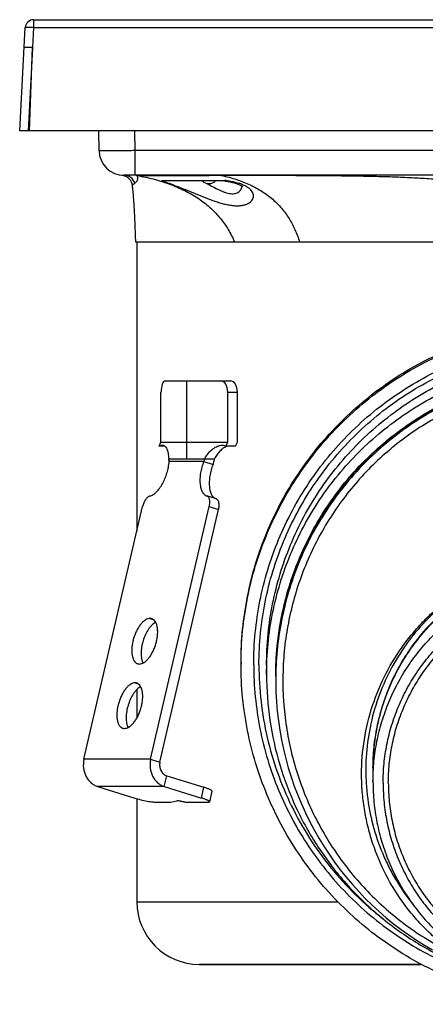
# Model space of a CAD drawing. Units: millimetres. Extents: x -221 to 367, y -194 to 224.
# Drawn here: x -221 to -148, y 41 to 218 of the extents above; entities that cross this region are included whole.
import ezdxf

# ---------------------------------------------------------------- set-up
doc = ezdxf.new("R2010")
doc.units = ezdxf.units.MM
doc.header["$LTSCALE"] = 16.335
doc.layers.get('0').update_dxf_attribs({"linetype": 'CONTINUOUS'})
doc.layers.add('AXES', color=7, linetype='CONTINUOUS')

msp = doc.modelspace()

# ---------------------------------------------------------------- linework, layer by layer
at = {"color": 9, "linetype": 'Continuous'}
for p, q in [((-218.79, 218.05), (-218.79, 216.63)), ((-218.79, 216.63), (-218.98, 213.05)), ((-218.79, 216.63), (-21.63, 216.63)), ((-200.51, 194.49), (-200.56, 198.05)), ((-200.51, 190.05), (-200.51, 194.49)), ((-39.92, 194.49), (-200.51, 194.49)), ((-187.25, 190.03), (-187.17, 190.03)), ((-183.86, 151.05), (-182.11, 151.05)), ((-188.17, 138.54), (-194.4, 138.54)), ((-187.17, 130.42), (-185.49, 129.9)), ((-197.84, 110.31), (-197.26, 110.13)), ((-200.52, 98.72), (-199.95, 98.54)), ((-197.72, 84.95), (-209.72, 84.95)), ((-197.72, 84.95), (-196.05, 84.44)), ((-195.27, 80.05), (-194.82, 81.99)), ((-195.27, 80.05), (-207.27, 80.05)), ((-188.58, 77.98), (-188.13, 79.92))]:
    msp.add_line(p, q, dxfattribs=at)
at = {"color": 7, "linetype": 'Continuous'}
for p, q in [((-218.79, 218.05), (-21.63, 218.05)), ((-221.29, 198.05), (-220.29, 216.63)), ((-218.98, 213.05), (-220.48, 213.05)), ((-218.98, 212.99), (-219.79, 198.05)), ((-219.54, 198.05), (-218.98, 213.05)), ((-19.13, 198.05), (-221.29, 198.05)), ((-207.01, 194.49), (-207.06, 198.05)), ((-202.61, 190.03), (-202.52, 190)), ((-134.84, 190.05), (-202.51, 190.05)), ((-201.07, 188.35), (-201.07, 188.31)), ((-201.07, 188.31), (-201.05, 188.14)), ((-201.05, 188.14), (-201.02, 187.96)), ((-201.02, 187.96), (-201, 187.78)), ((-184.45, 189.05), (-195.15, 189.05)), ((-201, 187.78), (-200.99, 187.65)), ((-200.99, 187.65), (-200.97, 187.43)), ((-200.97, 187.43), (-200.94, 187.18)), ((-200.94, 187.18), (-200.92, 186.93)), ((-200.92, 186.93), (-200.89, 186.65)), ((-200.89, 186.65), (-200.86, 186.36)), ((-200.86, 186.36), (-200.84, 186.04)), ((-200.84, 186.04), (-200.81, 185.71)), ((-200.81, 185.71), (-200.78, 185.33)), ((-200.78, 185.33), (-200.75, 184.91)), ((-200.75, 184.91), (-200.72, 184.47)), ((-200.72, 184.47), (-200.69, 183.97)), ((-200.69, 183.97), (-200.66, 183.42)), ((-200.66, 183.42), (-200.63, 182.8)), ((-200.63, 182.8), (-200.6, 182.13)), ((-200.6, 182.13), (-200.57, 181.39)), ((-200.57, 181.39), (-200.54, 180.63)), ((-200.54, 180.63), (-200.51, 179.84)), ((-200.51, 179.84), (-200.49, 179.02)), ((-200.49, 179.02), (-200.46, 178.16)), ((-200.46, 178.16), (-200.46, 178.05)), ((-200.46, 178.05), (-39.96, 178.05)), ((-195.08, 153.05), (-183.34, 153.05)), ((-191.23, 139.05), (-191.23, 153.05)), ((-195.86, 142.05), (-195.86, 151.05)), ((-183.86, 142.05), (-183.86, 151.05)), ((-182.11, 142.05), (-182.11, 151.05)), ((-196.19, 141.32), (-195.86, 142.05)), ((-195.86, 142.05), (-183.86, 142.05)), ((-184.19, 141.32), (-183.86, 142.05)), ((-182.45, 141.32), (-182.11, 142.05)), ((-195.17, 141.32), (-196.19, 141.32)), ((-182.45, 141.32), (-184.19, 141.32)), ((-194.47, 139.05), (-186.25, 139.05)), ((-188.17, 138.54), (-186.5, 138.02)), ((-185.9, 131.81), (-187.59, 132.34)), ((-209.72, 84.95), (-199.17, 130.42)), ((-197.72, 84.95), (-187.17, 130.42)), ((-196.05, 84.44), (-185.49, 129.9)), ((-175.21, 99.18), (-175.2, 98.1)), ((-194.82, 81.99), (-188.13, 79.92)), ((-207.27, 80.05), (-200.58, 77.98)), ((-195.27, 80.05), (-188.58, 77.98)), ((-186.71, 79.24), (-187.16, 77.31)), ((-196.57, 77.21), (-194.07, 77.21)), ((-194.07, 77.21), (-193, 77.46)), ((-191.57, 77.21), (-187.57, 77.21)), ((-200.21, 59.3), (-164.03, 59.3)), ((-149.02, 48.05), (-188.96, 48.05))]:
    msp.add_line(p, q, dxfattribs=at)
for points in [[(-202.88, 190.07), (-202.79, 190.06), (-202.7, 190.05), (-202.61, 190.03)], [(-202.52, 190), (-202.43, 189.98), (-202.34, 189.95), (-202.26, 189.91), (-202.17, 189.87), (-202.09, 189.83), (-202.01, 189.78), (-201.93, 189.73), (-201.85, 189.68), (-201.78, 189.62), (-201.71, 189.56), (-201.64, 189.49), (-201.58, 189.43), (-201.52, 189.36), (-201.46, 189.28), (-201.4, 189.21), (-201.35, 189.13), (-201.31, 189.05), (-201.26, 188.97), (-201.22, 188.88), (-201.19, 188.8), (-201.16, 188.71), (-201.13, 188.62), (-201.11, 188.53), (-201.09, 188.44), (-201.07, 188.35)], [(-184.45, 189.05), (-184.26, 189.02), (-184.05, 188.99), (-183.86, 188.95), (-183.67, 188.92), (-183.49, 188.88), (-183.31, 188.84), (-183.14, 188.81), (-182.98, 188.77), (-182.83, 188.73), (-182.68, 188.69), (-182.54, 188.65), (-182.41, 188.61), (-182.28, 188.56), (-182.16, 188.52), (-182.05, 188.48), (-181.94, 188.44), (-181.84, 188.4), (-181.75, 188.36), (-181.66, 188.32), (-181.59, 188.28), (-181.51, 188.24), (-181.45, 188.2), (-181.39, 188.17), (-181.34, 188.13), (-181.29, 188.1), (-181.25, 188.07), (-181.22, 188.05), (-181.19, 188.02), (-181.16, 188), (-181.15, 187.99)], [(-175.2, 98.1), (-175.17, 97.05), (-175.08, 95.32), (-174.93, 93.6), (-174.73, 91.88), (-174.48, 90.17), (-174.18, 88.47), (-173.82, 86.77), (-173.41, 85.09), (-172.95, 83.42), (-172.44, 81.77), (-171.87, 80.13), (-171.26, 78.52), (-170.59, 76.92), (-169.88, 75.34), (-169.12, 73.79), (-168.31, 72.26), (-167.46, 70.76), (-166.56, 69.29), (-165.62, 67.85), (-164.63, 66.44), (-163.6, 65.06), (-162.53, 63.72), (-161.42, 62.41), (-160.27, 61.13), (-159.09, 59.9), (-157.87, 58.7), (-156.61, 57.55), (-155.33, 56.43), (-154.01, 55.36), (-152.66, 54.33), (-151.28, 53.35), (-149.88, 52.41), (-148.45, 51.51), (-147, 50.66)]]:
    msp.add_lwpolyline(points, dxfattribs=at)
for centre, radius, start, end in [((-218.79, 216.55), 1.5, 90, 176.9184), ((-202.51, 194.55), 4.5, 180.8648, 270), ((-200.52, 188.06), 2, 89.6718, 90), ((-200.52, 188.05), 2, 79.8494, 86.6127), ((-195.15, 191.85), 2.8, 257.7388, 269.9932), ((-187.25, 190.25), 1.7, 224.9007, 315.0993)]:
    msp.add_arc(centre, radius, start, end, dxfattribs=at)
at = {"color": 9, "linetype": 'Continuous'}
for centre, radius, start, end in [((-202.51, 188.06), 2, 15.9175, 89.9531), ((-190.13, -922.91), 1112.94, 89.73382, 89.84764)]:
    msp.add_arc(centre, radius, start, end, dxfattribs=at)
at = {"color": 7, "linetype": 'Continuous'}
for centre, ratio, start_param, end_param in [((-195.08, 151.05), 0.38578, 0, 1.570796), ((-185.08, 151.05), 0.61422, -1.570796, 0), ((-183.34, 151.05), 0.61422, -1.570796, 0)]:
    msp.add_ellipse(centre, major_axis=(0, 2), ratio=ratio, start_param=start_param, end_param=end_param, dxfattribs=at)
at = {"color": 9, "linetype": 'Continuous'}
for points, knots in [([(-218.79, 216.63), (-218.89, 216.64), (-219.08, 216.65), (-219.36, 216.66), (-219.61, 216.67), (-219.81, 216.67), (-219.94, 216.67), (-220.03, 216.67), (-220.11, 216.66), (-220.17, 216.66), (-220.22, 216.66), (-220.25, 216.65), (-220.27, 216.65), (-220.28, 216.64), (-220.29, 216.64), (-220.29, 216.63)], [0, 0, 0, 0, 0.194249, 0.380959, 0.55303, 0.703893, 0.769544, 0.827824, 0.878189, 0.920171, 0.953409, 0.977653, 0.986388, 0.992903, 1, 1, 1, 1]), ([(-205.43, 194.46), (-205.55, 194.46), (-205.78, 194.46), (-206.09, 194.46), (-206.32, 194.46), (-206.49, 194.47), (-206.6, 194.47), (-206.69, 194.47), (-206.77, 194.47), (-206.84, 194.47), (-206.9, 194.48), (-206.94, 194.48), (-206.96, 194.48), (-206.98, 194.48), (-206.99, 194.48), (-207, 194.48), (-207, 194.48), (-207.01, 194.49), (-207.01, 194.49)], [0, 0, 0, 0, 0.226487, 0.426532, 0.59856, 0.673633, 0.741216, 0.801171, 0.853382, 0.897751, 0.934188, 0.962632, 0.973841, 0.983036, 0.990218, 0.995395, 0.998599, 1, 1, 1, 1]), ([(-200.51, 194.49), (-201.41, 194.48), (-203.05, 194.46), (-204.69, 194.46), (-205.43, 194.46)], [0, 0, 0, 0, 0.5501, 1, 1, 1, 1]), ([(-200.59, 188.61), (-200.53, 188.65), (-200.4, 188.76), (-200.24, 188.94), (-200.13, 189.12), (-200.07, 189.26), (-200.04, 189.37), (-200.03, 189.47), (-200.02, 189.58), (-200.03, 189.69), (-200.06, 189.79), (-200.09, 189.87), (-200.11, 189.94), (-200.14, 189.99), (-200.16, 190.01), (-200.17, 190.02)], [0, 0, 0, 0, 0.144014, 0.296814, 0.447579, 0.518737, 0.585192, 0.646088, 0.700426, 0.788271, 0.850972, 0.894427, 0.946424, 0.973988, 1, 1, 1, 1]), ([(-200.17, 190.02), (-200.18, 190.03), (-200.12, 190.03), (-200.1, 190.03), (-200.04, 190.03), (-199.96, 190.03), (-199.84, 190.03), (-199.68, 190.04), (-199.49, 190.04), (-199.19, 190.04), (-198.74, 190.04), (-198.11, 190.04), (-197.38, 190.04), (-196.54, 190.04), (-195.62, 190.04), (-194.6, 190.04), (-193.52, 190.04), (-191.93, 190.04), (-189.84, 190.04), (-188.13, 190.03), (-187.25, 190.03)], [0, 0, 0, 0, 0.002802, 0.004986, 0.007764, 0.015098, 0.0248, 0.036843, 0.051194, 0.067827, 0.107806, 0.15644, 0.21332, 0.277987, 0.349885, 0.428447, 0.512998, 0.602863, 0.795497, 1, 1, 1, 1]), ([(-200.17, 190.02), (-199.06, 189.82), (-197.44, 189.47), (-195.37, 188.85), (-193.47, 188.18), (-191.28, 187.21), (-188.92, 185.8), (-186.87, 184.18), (-185.14, 182.34), (-183.7, 180.3), (-182.96, 178.82), (-182.64, 178.05)], [0, 0, 0, 0, 0.152011, 0.223802, 0.292976, 0.424136, 0.547139, 0.663882, 0.776555, 0.887661, 1, 1, 1, 1]), ([(-184.96, 190.02), (-184.96, 190.03), (-184.96, 190.04), (-184.96, 190.04), (-184.96, 190.05), (-184.96, 190.05), (-184.96, 190.05), (-184.96, 190.05), (-184.96, 190.05)], [0, 0, 0, 0, 0.434116, 0.745212, 0.854496, 0.932977, 0.980908, 1, 1, 1, 1]), ([(-134.71, 188.61), (-135.76, 188.65), (-137.85, 188.75), (-140.98, 188.94), (-144.11, 189.16), (-146.73, 189.34), (-148.82, 189.47), (-150.91, 189.59), (-153.53, 189.71), (-156.67, 189.81), (-159.81, 189.87), (-162.96, 189.92), (-167.15, 189.96), (-172.39, 189.99), (-178.67, 190.01), (-182.87, 190.02), (-184.96, 190.02)], [0, 0, 0, 0, 0.062414, 0.124842, 0.187306, 0.249806, 0.281064, 0.312322, 0.374839, 0.437354, 0.49987, 0.562385, 0.624901, 0.749934, 0.874967, 1, 1, 1, 1]), ([(-184.96, 190.02), (-184.04, 189.82), (-182.29, 189.35), (-179.83, 188.39), (-177.64, 187.2), (-175.74, 185.79), (-174.12, 184.15), (-172.77, 182.31), (-171.69, 180.27), (-171.15, 178.81), (-170.91, 178.05)], [0, 0, 0, 0, 0.144856, 0.279847, 0.406723, 0.527511, 0.644509, 0.760402, 0.877886, 1, 1, 1, 1]), ([(-201.07, 188.33), (-201.06, 188.33), (-201.03, 188.35), (-200.99, 188.37), (-200.9, 188.41), (-200.76, 188.48), (-200.65, 188.56), (-200.59, 188.61)], [0, 0, 0, 0, 0.066191, 0.148465, 0.262203, 0.579185, 1, 1, 1, 1]), ([(-195.74, 189.12), (-195.63, 189.07), (-195.36, 188.97), (-194.91, 188.8), (-194.36, 188.6), (-193.73, 188.37), (-193.03, 188.1), (-191.97, 187.69), (-190.57, 187.12), (-188.83, 186.4), (-187.34, 185.81), (-186.16, 185.39), (-185.29, 185.11), (-184.45, 184.88), (-183.64, 184.71), (-182.88, 184.6), (-182.16, 184.56), (-181.51, 184.59), (-180.92, 184.69), (-180.41, 184.85), (-179.99, 185.07), (-179.65, 185.35), (-179.41, 185.66), (-179.26, 186.01), (-179.21, 186.38), (-179.27, 186.75), (-179.44, 187.12), (-179.72, 187.48), (-180.11, 187.81), (-180.6, 188.11), (-180.97, 188.28), (-181.17, 188.36)], [0, 0, 0, 0, 0.017901, 0.040707, 0.068252, 0.100223, 0.136147, 0.175407, 0.261094, 0.351753, 0.442749, 0.487176, 0.530305, 0.571714, 0.610986, 0.647748, 0.681694, 0.712647, 0.74058, 0.76563, 0.788069, 0.808291, 0.82679, 0.844167, 0.861149, 0.878576, 0.897338, 0.91828, 0.942097, 0.969267, 1, 1, 1, 1]), ([(-195.74, 189.12), (-195.5, 189.11), (-194.93, 189.11), (-193.97, 189.1), (-192.8, 189.1), (-190.85, 189.1), (-188.04, 189.1), (-185.68, 189.11), (-184.41, 189.12)], [0, 0, 0, 0, 0.064907, 0.149894, 0.25399, 0.375781, 0.664995, 1, 1, 1, 1]), ([(-187.54, 188.58), (-187.19, 188.37), (-186.49, 187.97), (-185.6, 187.5), (-184.88, 187.19), (-184.36, 186.99), (-183.86, 186.84), (-183.38, 186.75), (-182.93, 186.73), (-182.53, 186.77), (-182.17, 186.88), (-181.88, 187.05), (-181.64, 187.27), (-181.46, 187.52), (-181.34, 187.8), (-181.29, 187.99), (-181.27, 188.09)], [0, 0, 0, 0, 0.166663, 0.330167, 0.409085, 0.484942, 0.5567, 0.62334, 0.684139, 0.738988, 0.788535, 0.834009, 0.876817, 0.918192, 0.959048, 1, 1, 1, 1]), ([(-181.17, 188.36), (-181.4, 188.45), (-181.89, 188.62), (-182.67, 188.82), (-183.52, 188.99), (-184.11, 189.08), (-184.41, 189.12)], [0, 0, 0, 0, 0.221527, 0.464183, 0.724892, 1, 1, 1, 1]), ([(-120.21, 154.58), (-122.03, 154.58), (-125.66, 154.4), (-131.05, 153.58), (-136.34, 152.24), (-141.46, 150.38), (-146.37, 148.02), (-151.02, 145.19), (-155.36, 141.91), (-159.36, 138.23), (-162.97, 134.18), (-166.16, 129.8), (-168.91, 125.13), (-171.19, 120.22), (-172.98, 115.13), (-174.26, 109.89), (-175.04, 104.56), (-175.21, 100.97), (-175.21, 99.18)], [0, 0, 0, 0, 0.062837, 0.125664, 0.188473, 0.251252, 0.313994, 0.376691, 0.439334, 0.501917, 0.564433, 0.62688, 0.689253, 0.751549, 0.81377, 0.875916, 0.937991, 1, 1, 1, 1]), ([(-120.21, 153.28), (-121.75, 153.28), (-124.84, 153.15), (-129.43, 152.54), (-133.95, 151.55), (-139.84, 149.71), (-146.86, 146.46), (-153.21, 142.06), (-157.77, 137.95), (-160.92, 134.58), (-163.76, 130.96), (-166.29, 127.12), (-168.47, 123.08), (-170.31, 118.87), (-171.78, 114.53), (-172.89, 110.09), (-173.62, 105.58), (-174.08, 99.51), (-173.71, 91.89), (-171.77, 82.97), (-168.37, 74.48), (-163.62, 66.67), (-157.62, 59.75), (-150.53, 53.91), (-145.19, 50.87), (-142.42, 49.59)], [0, 0, 0, 0, 0.031557, 0.06311, 0.094654, 0.126187, 0.189143, 0.252009, 0.283429, 0.314819, 0.346176, 0.377498, 0.408786, 0.440038, 0.471254, 0.502437, 0.533586, 0.564705, 0.626813, 0.688848, 0.750862, 0.812916, 0.875082, 0.937427, 1, 1, 1, 1]), ([(-142.42, 49.59), (-143.28, 50.18), (-144.97, 51.42), (-147.35, 53.49), (-149.56, 55.73), (-152.25, 58.95), (-155.12, 63.35), (-157.25, 68.16), (-158.49, 72.17), (-159.17, 75.24), (-159.61, 78.35), (-159.86, 82.54), (-159.55, 87.78), (-158.18, 93.94), (-155.85, 99.8), (-153.16, 104.32), (-150.6, 107.64), (-148.49, 109.98), (-146.2, 112.13), (-142.92, 114.76), (-138.46, 117.53), (-133.61, 119.57), (-129.57, 120.72), (-126.48, 121.34), (-123.36, 121.72), (-121.26, 121.8), (-120.21, 121.8)], [0, 0, 0, 0, 0.031268, 0.062537, 0.093801, 0.125064, 0.187532, 0.249993, 0.281246, 0.312498, 0.343748, 0.374999, 0.43745, 0.499904, 0.562363, 0.624829, 0.656091, 0.687354, 0.71862, 0.749889, 0.812382, 0.874884, 0.906162, 0.93744, 0.968721, 1, 1, 1, 1]), ([(-120.21, 121.8), (-122.03, 121.8), (-124.76, 121.61), (-128.34, 120.97), (-130.99, 120.3), (-133.59, 119.45), (-136.96, 118.08), (-140.98, 115.93), (-145.39, 112.69), (-149.3, 108.87), (-152.64, 104.54), (-155.34, 99.78), (-157.34, 94.69), (-158.61, 89.38), (-159.04, 84.84), (-158.99, 81.2), (-158.7, 77.58), (-157.85, 73.1), (-156.38, 68.79), (-154.85, 65.49), (-153.09, 62.3), (-151.52, 60.06), (-150.38, 58.65)], [0, 0, 0, 0, 0.062516, 0.09379, 0.125066, 0.156341, 0.187616, 0.250124, 0.312628, 0.375127, 0.437621, 0.500109, 0.562592, 0.625071, 0.687545, 0.718801, 0.750057, 0.812529, 0.875003, 0.90626, 0.937518, 1, 1, 1, 1])]:
    msp.add_open_spline(points, degree=3, knots=knots, dxfattribs=at)
at = {"color": 7, "linetype": 'Continuous'}
for points, knots in [([(-184.45, 189.05), (-184.44, 189.05), (-184.44, 189.06), (-184.42, 189.08), (-184.42, 189.1), (-184.41, 189.12)], [0, 0, 0, 0, 0.115034, 0.309617, 1, 1, 1, 1]), ([(-120.21, 154.8), (-122.01, 154.8), (-125.61, 154.62), (-130.95, 153.83), (-136.19, 152.52), (-141.28, 150.7), (-146.16, 148.4), (-150.79, 145.62), (-155.13, 142.41), (-159.14, 138.79), (-162.77, 134.8), (-165.99, 130.46), (-168.77, 125.84), (-171.09, 120.96), (-172.91, 115.88), (-174.23, 110.65), (-175.03, 105.31), (-175.21, 101.72), (-175.21, 99.92)], [0, 0, 0, 0, 0.06253, 0.125058, 0.187584, 0.250107, 0.312626, 0.37514, 0.437649, 0.500152, 0.562649, 0.62514, 0.687626, 0.750107, 0.812584, 0.875058, 0.93753, 1, 1, 1, 1]), ([(-196.19, 141.32), (-196.09, 141.36), (-195.91, 141.44), (-195.71, 141.47), (-195.62, 141.47)], [0, 0, 0, 0, 0.543977, 1, 1, 1, 1]), ([(-195.62, 141.47), (-195.53, 141.47), (-195.36, 141.44), (-195.14, 141.31), (-194.95, 141.09), (-194.8, 140.81), (-194.68, 140.45), (-194.58, 140.04), (-194.5, 139.56), (-194.48, 139.23), (-194.47, 139.05)], [0, 0, 0, 0, 0.08708, 0.172811, 0.267575, 0.377771, 0.506176, 0.653335, 0.818482, 1, 1, 1, 1]), ([(-187.99, 139.05), (-187.79, 139.41), (-187.37, 140.05), (-186.69, 140.72), (-186.12, 141.1), (-185.57, 141.37), (-185.13, 141.47), (-184.85, 141.47)], [0, 0, 0, 0, 0.29216, 0.558928, 0.681617, 0.796386, 1, 1, 1, 1]), ([(-183.9, 141.32), (-184.13, 141.23), (-184.58, 140.99), (-185.21, 140.48), (-185.78, 139.83), (-186.1, 139.32), (-186.25, 139.05)], [0, 0, 0, 0, 0.21908, 0.460373, 0.721586, 1, 1, 1, 1]), ([(-184.85, 141.47), (-184.74, 141.47), (-184.51, 141.45), (-184.29, 141.37), (-184.19, 141.32)], [0, 0, 0, 0, 0.516788, 1, 1, 1, 1]), ([(-197.87, 132.33), (-197.66, 132.39), (-197.36, 132.53), (-196.98, 132.8), (-196.57, 133.16), (-196.09, 133.73), (-195.57, 134.54), (-195.13, 135.47), (-194.77, 136.47), (-194.51, 137.5), (-194.42, 138.19), (-194.4, 138.54)], [0, 0, 0, 0, 0.085546, 0.134193, 0.186879, 0.303725, 0.433846, 0.573394, 0.717663, 0.861549, 1, 1, 1, 1]), ([(-194.4, 138.54), (-194.39, 138.58), (-194.4, 138.75), (-194.43, 138.93), (-194.47, 139.05)], [0, 0, 0, 0, 0.24833, 1, 1, 1, 1]), ([(-188.17, 138.54), (-188.3, 138.2), (-188.53, 137.53), (-188.76, 136.5), (-188.87, 135.5), (-188.85, 134.57), (-188.72, 133.76), (-188.5, 133.18), (-188.26, 132.81), (-188.06, 132.6), (-187.84, 132.43), (-187.68, 132.36), (-187.59, 132.34)], [0, 0, 0, 0, 0.159062, 0.316429, 0.466648, 0.604845, 0.727309, 0.832238, 0.878503, 0.921228, 0.961329, 1, 1, 1, 1]), ([(-187.99, 139.05), (-188, 139.01), (-188.05, 138.84), (-188.12, 138.66), (-188.17, 138.54)], [0, 0, 0, 0, 0.243592, 1, 1, 1, 1]), ([(-186.25, 139.05), (-186.27, 138.97), (-186.33, 138.62), (-186.42, 138.27), (-186.5, 138.02)], [0, 0, 0, 0, 0.243874, 1, 1, 1, 1]), ([(-186.5, 138.02), (-186.63, 137.69), (-186.86, 137.01), (-187.08, 135.98), (-187.19, 134.98), (-187.18, 134.06), (-187.05, 133.24), (-186.83, 132.66), (-186.59, 132.29), (-186.39, 132.08), (-186.17, 131.92), (-186, 131.84), (-185.92, 131.82)], [0, 0, 0, 0, 0.159062, 0.316429, 0.466648, 0.604845, 0.727309, 0.832238, 0.878503, 0.921228, 0.961329, 1, 1, 1, 1]), ([(-197.87, 132.33), (-197.93, 132.32), (-198.07, 132.26), (-198.27, 132.11), (-198.46, 131.92), (-198.64, 131.68), (-198.81, 131.4), (-199.01, 130.99), (-199.11, 130.65), (-199.17, 130.42)], [0, 0, 0, 0, 0.086484, 0.186015, 0.29912, 0.424756, 0.560771, 0.704278, 1, 1, 1, 1]), ([(-187.17, 130.42), (-187.12, 130.64), (-187.07, 130.97), (-187.07, 131.39), (-187.11, 131.67), (-187.18, 131.91), (-187.28, 132.11), (-187.41, 132.26), (-187.52, 132.31), (-187.58, 132.33)], [0, 0, 0, 0, 0.323202, 0.470606, 0.604548, 0.723324, 0.826834, 0.917317, 1, 1, 1, 1]), ([(-185.49, 129.9), (-185.44, 130.12), (-185.4, 130.45), (-185.4, 130.88), (-185.44, 131.16), (-185.51, 131.4), (-185.61, 131.59), (-185.74, 131.74), (-185.85, 131.8), (-185.9, 131.81)], [0, 0, 0, 0, 0.323202, 0.470606, 0.604548, 0.723324, 0.826834, 0.917317, 1, 1, 1, 1]), ([(-120.21, 120.93), (-121.44, 120.93), (-123.89, 120.81), (-127.54, 120.27), (-131.12, 119.37), (-134.59, 118.13), (-137.92, 116.56), (-142.13, 114.03), (-146.9, 110.12), (-150.81, 105.35), (-153.34, 101.14), (-154.91, 97.81), (-156.15, 94.34), (-157.05, 90.76), (-157.59, 87.12), (-157.71, 84.66), (-157.71, 83.44)], [0, 0, 0, 0, 0.06253, 0.12506, 0.187589, 0.250118, 0.312645, 0.375171, 0.500068, 0.624955, 0.68747, 0.749982, 0.812491, 0.874997, 0.937499, 1, 1, 1, 1]), ([(-197.84, 110.31), (-197.97, 110.31), (-198.27, 110.25), (-198.71, 110.03), (-199.14, 109.67), (-199.56, 109.2), (-199.95, 108.63), (-200.31, 107.98), (-200.61, 107.26), (-200.85, 106.51), (-201.02, 105.75), (-201.11, 105.01), (-201.13, 104.3), (-201.06, 103.66), (-200.92, 103.11), (-200.7, 102.65), (-200.45, 102.37), (-200.23, 102.21), (-200.11, 102.16), (-200.04, 102.14)], [0, 0, 0, 0, 0.042295, 0.090881, 0.147065, 0.210831, 0.281283, 0.356945, 0.435965, 0.516278, 0.59574, 0.672258, 0.743926, 0.809173, 0.866963, 0.917068, 0.960478, 0.980509, 1, 1, 1, 1]), ([(-199.74, 102.1), (-199.6, 102.1), (-199.3, 102.16), (-198.87, 102.38), (-198.43, 102.73), (-198.02, 103.2), (-197.62, 103.78), (-197.27, 104.43), (-196.97, 105.14), (-196.73, 105.89), (-196.56, 106.65), (-196.46, 107.4), (-196.45, 108.1), (-196.51, 108.74), (-196.66, 109.3), (-196.87, 109.75), (-197.12, 110.04), (-197.35, 110.19), (-197.47, 110.24), (-197.53, 110.26)], [0, 0, 0, 0, 0.042295, 0.090881, 0.147065, 0.210831, 0.281283, 0.356945, 0.435965, 0.516278, 0.59574, 0.672258, 0.743926, 0.809173, 0.866963, 0.917068, 0.960478, 0.980509, 1, 1, 1, 1]), ([(-197.53, 110.26), (-197.56, 110.27), (-197.65, 110.3), (-197.76, 110.31), (-197.84, 110.31)], [0, 0, 0, 0, 0.247707, 1, 1, 1, 1]), ([(-196.82, 109.62), (-196.93, 109.56), (-197.16, 109.41), (-197.49, 109.13), (-197.81, 108.78), (-198.22, 108.21), (-198.68, 107.39), (-199.1, 106.3), (-199.37, 105.17), (-199.46, 104.23), (-199.43, 103.53), (-199.37, 103.06), (-199.26, 102.64), (-199.15, 102.39), (-199.09, 102.27)], [0, 0, 0, 0, 0.047141, 0.099588, 0.15722, 0.219587, 0.355466, 0.500001, 0.644535, 0.780414, 0.842781, 0.900413, 0.952859, 1, 1, 1, 1]), ([(-200.04, 102.14), (-200.02, 102.14), (-199.92, 102.11), (-199.82, 102.1), (-199.74, 102.1)], [0, 0, 0, 0, 0.247707, 1, 1, 1, 1]), ([(-200.52, 98.72), (-200.66, 98.72), (-200.96, 98.66), (-201.4, 98.43), (-201.83, 98.08), (-202.25, 97.61), (-202.64, 97.04), (-203, 96.39), (-203.3, 95.67), (-203.54, 94.92), (-203.71, 94.16), (-203.8, 93.42), (-203.82, 92.71), (-203.75, 92.07), (-203.61, 91.52), (-203.39, 91.06), (-203.14, 90.77), (-202.92, 90.62), (-202.79, 90.57), (-202.73, 90.55)], [0, 0, 0, 0, 0.042295, 0.090881, 0.147065, 0.210831, 0.281283, 0.356945, 0.435965, 0.516278, 0.59574, 0.672258, 0.743926, 0.809173, 0.866963, 0.917068, 0.960478, 0.980509, 1, 1, 1, 1]), ([(-202.43, 90.51), (-202.29, 90.51), (-201.99, 90.57), (-201.56, 90.79), (-201.12, 91.14), (-200.7, 91.61), (-200.31, 92.18), (-199.96, 92.84), (-199.66, 93.55), (-199.42, 94.3), (-199.25, 95.06), (-199.15, 95.81), (-199.14, 96.51), (-199.2, 97.15), (-199.35, 97.71), (-199.56, 98.16), (-199.81, 98.45), (-200.04, 98.6), (-200.16, 98.65), (-200.22, 98.67)], [0, 0, 0, 0, 0.042295, 0.090881, 0.147065, 0.210831, 0.281283, 0.356945, 0.435965, 0.516278, 0.59574, 0.672258, 0.743926, 0.809173, 0.866963, 0.917068, 0.960478, 0.980509, 1, 1, 1, 1]), ([(-199.51, 98.03), (-199.62, 97.97), (-199.85, 97.82), (-200.18, 97.54), (-200.5, 97.19), (-200.91, 96.62), (-201.37, 95.8), (-201.79, 94.71), (-202.06, 93.57), (-202.15, 92.64), (-202.12, 91.93), (-202.06, 91.47), (-201.95, 91.05), (-201.84, 90.8), (-201.78, 90.68)], [0, 0, 0, 0, 0.047141, 0.099588, 0.15722, 0.219587, 0.355466, 0.500001, 0.644535, 0.780414, 0.842781, 0.900413, 0.952859, 1, 1, 1, 1]), ([(-200.22, 98.67), (-200.25, 98.68), (-200.34, 98.71), (-200.45, 98.72), (-200.52, 98.72)], [0, 0, 0, 0, 0.247707, 1, 1, 1, 1]), ([(-202.73, 90.55), (-202.71, 90.55), (-202.61, 90.52), (-202.51, 90.51), (-202.43, 90.51)], [0, 0, 0, 0, 0.247707, 1, 1, 1, 1]), ([(-209.72, 84.95), (-209.84, 84.45), (-209.9, 83.39), (-209.53, 82.13), (-209, 81.27), (-208.5, 80.73), (-207.92, 80.31), (-207.49, 80.12), (-207.27, 80.05)], [0, 0, 0, 0, 0.2607, 0.518149, 0.643519, 0.765532, 0.884181, 1, 1, 1, 1]), ([(-197.72, 84.95), (-197.84, 84.45), (-197.9, 83.39), (-197.53, 82.13), (-197, 81.27), (-196.5, 80.73), (-195.92, 80.31), (-195.49, 80.12), (-195.27, 80.05)], [0, 0, 0, 0, 0.2607, 0.518149, 0.643519, 0.765532, 0.884181, 1, 1, 1, 1]), ([(-196.05, 84.44), (-196.1, 84.18), (-196.13, 83.78), (-196.02, 83.27), (-195.88, 82.92), (-195.69, 82.59), (-195.44, 82.32), (-195.15, 82.11), (-194.93, 82.02), (-194.82, 81.99)], [0, 0, 0, 0, 0.260443, 0.390519, 0.518623, 0.64387, 0.765763, 0.884294, 1, 1, 1, 1]), ([(-186.71, 79.24), (-186.71, 79.25), (-186.71, 79.27), (-186.72, 79.3), (-186.75, 79.33), (-186.79, 79.36), (-186.84, 79.4), (-186.93, 79.46), (-187.08, 79.53), (-187.29, 79.62), (-187.53, 79.72), (-187.82, 79.82), (-188.02, 79.88), (-188.13, 79.92)], [0, 0, 0, 0, 0.016503, 0.036607, 0.062404, 0.094841, 0.134289, 0.180873, 0.295203, 0.436661, 0.603129, 0.792005, 1, 1, 1, 1]), ([(-200.58, 77.98), (-200.22, 77.87), (-199.49, 77.67), (-198.57, 77.47), (-197.84, 77.34), (-197.36, 77.27), (-196.94, 77.22), (-196.68, 77.21), (-196.57, 77.21)], [0, 0, 0, 0, 0.27233, 0.557355, 0.691209, 0.812479, 0.916656, 1, 1, 1, 1]), ([(-187.16, 77.31), (-187.15, 77.31), (-187.16, 77.34), (-187.17, 77.37), (-187.2, 77.4), (-187.24, 77.43), (-187.29, 77.47), (-187.38, 77.53), (-187.53, 77.6), (-187.73, 77.69), (-187.98, 77.79), (-188.27, 77.89), (-188.47, 77.95), (-188.58, 77.98)], [0, 0, 0, 0, 0.016503, 0.036607, 0.062404, 0.094841, 0.134289, 0.180873, 0.295203, 0.436661, 0.603129, 0.792005, 1, 1, 1, 1]), ([(-191.57, 77.21), (-191.71, 77.25), (-191.92, 77.31), (-192.21, 77.37), (-192.42, 77.41), (-192.61, 77.44), (-192.77, 77.46), (-192.89, 77.47), (-192.96, 77.47), (-192.99, 77.46), (-193, 77.46)], [0, 0, 0, 0, 0.296911, 0.452036, 0.601106, 0.736569, 0.851627, 0.940676, 0.974196, 1, 1, 1, 1]), ([(-187.57, 77.21), (-187.51, 77.21), (-187.43, 77.21), (-187.33, 77.22), (-187.28, 77.23), (-187.23, 77.24), (-187.19, 77.26), (-187.17, 77.28), (-187.16, 77.3), (-187.16, 77.31)], [0, 0, 0, 0, 0.385183, 0.542341, 0.675555, 0.785387, 0.873254, 0.942455, 1, 1, 1, 1])]:
    msp.add_open_spline(points, degree=3, knots=knots, dxfattribs=at)
at = {"layer": 'AXES', "color": 7, "linetype": 'Continuous'}
for p, q in [((-200.21, 178.05), (-200.21, 125.92)), ((-181.46, 102.35), (-181.46, 102.05)), ((-176.86, 101.88), (-176.86, 100.19)), ((-175.21, 99.92), (-175.21, 100.08)), ((-175.21, 99.85), (-175.21, 99.18)), ((-200.21, 97.49), (-200.21, 92.38)), ((-157.71, 83.44), (-157.71, 83.32)), ((-157.71, 83.29), (-157.71, 80.89)), ((-200.21, 77.88), (-200.21, 59.3)), ((-188.96, 48.05), (-149.02, 48.05))]:
    msp.add_line(p, q, dxfattribs=at)
for centre, radius, start, end in [((-120.33, 99.92), 54.88, 179.0074, 179.8403), ((-120.32, 83.29), 37.39, 179.7778, 180), ((-188.96, 59.3), 11.25, 180, 270)]:
    msp.add_arc(centre, radius, start, end, dxfattribs=at)
for points, knots in [([(-181.46, 102.35), (-181.46, 104.36), (-181.26, 108.36), (-180.38, 114.31), (-178.92, 120.15), (-176.89, 125.81), (-174.32, 131.25), (-171.22, 136.41), (-167.63, 141.24), (-163.59, 145.7), (-159.13, 149.73), (-154.29, 153.32), (-149.13, 156.41), (-143.69, 158.98), (-138.02, 161.01), (-132.18, 162.47), (-126.22, 163.35), (-120.21, 163.65), (-114.2, 163.35), (-108.24, 162.47), (-102.4, 161.01), (-96.74, 158.98), (-91.29, 156.41), (-86.13, 153.32), (-81.29, 149.73), (-76.83, 145.7), (-72.79, 141.24), (-69.2, 136.41), (-66.11, 131.25), (-63.53, 125.81), (-61.5, 120.15), (-60.04, 114.31), (-59.16, 108.36), (-58.96, 104.36), (-58.96, 102.35)], [0, 0, 0, 0, 0.031237, 0.062473, 0.093711, 0.124951, 0.156192, 0.187435, 0.218682, 0.24993, 0.281182, 0.312435, 0.343692, 0.374951, 0.406211, 0.437473, 0.468736, 0.5, 0.531264, 0.562527, 0.593789, 0.625049, 0.656308, 0.687565, 0.718818, 0.75007, 0.781318, 0.812565, 0.843808, 0.875049, 0.906289, 0.937527, 0.968763, 1, 1, 1, 1]), ([(-176.86, 100.19), (-176.86, 102.04), (-176.68, 105.75), (-175.86, 111.25), (-174.51, 116.65), (-172.63, 121.88), (-170.25, 126.91), (-167.39, 131.69), (-164.07, 136.15), (-160.33, 140.28), (-156.21, 144.01), (-151.74, 147.33), (-146.96, 150.18), (-141.93, 152.56), (-136.68, 154.44), (-131.28, 155.79), (-125.77, 156.61), (-120.21, 156.88), (-114.65, 156.61), (-109.14, 155.79), (-103.74, 154.44), (-98.5, 152.56), (-93.46, 150.18), (-88.69, 147.33), (-84.22, 144.01), (-80.09, 140.28), (-76.35, 136.15), (-73.03, 131.69), (-70.17, 126.91), (-67.79, 121.88), (-65.91, 116.65), (-64.56, 111.25), (-63.74, 105.75), (-63.56, 102.04), (-63.56, 100.19)], [0, 0, 0, 0, 0.031235, 0.062471, 0.093708, 0.124946, 0.156187, 0.18743, 0.218676, 0.249924, 0.281176, 0.31243, 0.343687, 0.374946, 0.406208, 0.437471, 0.468735, 0.5, 0.531265, 0.562529, 0.593792, 0.625054, 0.656313, 0.68757, 0.718824, 0.750076, 0.781324, 0.81257, 0.843813, 0.875054, 0.906292, 0.937529, 0.968765, 1, 1, 1, 1]), ([(-175.21, 99.87), (-175.21, 101.67), (-175.03, 105.26), (-174.24, 110.6), (-172.92, 115.84), (-171.1, 120.93), (-168.79, 125.81), (-166.01, 130.44), (-162.79, 134.77), (-159.16, 138.77), (-155.15, 142.4), (-150.81, 145.61), (-146.17, 148.39), (-141.29, 150.7), (-136.2, 152.52), (-130.96, 153.83), (-125.61, 154.62), (-122.01, 154.8), (-120.21, 154.8)], [0, 0, 0, 0, 0.062471, 0.124942, 0.187416, 0.249893, 0.312374, 0.37486, 0.437351, 0.499848, 0.562351, 0.62486, 0.687374, 0.749893, 0.812416, 0.874942, 0.93747, 1, 1, 1, 1]), ([(-175.2, 100.87), (-175.17, 102.65), (-174.94, 106.2), (-174.07, 111.48), (-172.7, 116.64), (-170.83, 121.64), (-168.48, 126.44), (-165.68, 130.99), (-162.45, 135.25), (-158.83, 139.17), (-154.84, 142.73), (-150.52, 145.88), (-145.92, 148.6), (-141.07, 150.86), (-136.03, 152.64), (-130.84, 153.92), (-125.55, 154.7), (-121.99, 154.87), (-120.21, 154.87)], [0, 0, 0, 0, 0.062472, 0.124943, 0.187417, 0.249894, 0.312375, 0.374861, 0.437353, 0.49985, 0.562353, 0.624862, 0.687376, 0.749894, 0.812417, 0.874943, 0.937471, 1, 1, 1, 1]), ([(-157.71, 83.44), (-157.71, 84.66), (-157.58, 87.11), (-157.02, 90.74), (-156.12, 94.3), (-154.87, 97.75), (-153.29, 101.07), (-151.39, 104.22), (-149.19, 107.16), (-146.72, 109.88), (-143.99, 112.34), (-141.03, 114.52), (-137.88, 116.41), (-134.55, 117.97), (-131.09, 119.21), (-127.52, 120.1), (-123.88, 120.64), (-120.21, 120.82), (-116.54, 120.64), (-112.9, 120.1), (-109.33, 119.21), (-105.87, 117.97), (-102.55, 116.41), (-99.39, 114.52), (-96.43, 112.34), (-93.7, 109.88), (-91.23, 107.16), (-89.03, 104.22), (-87.13, 101.07), (-85.55, 97.75), (-84.3, 94.3), (-83.4, 90.74), (-82.85, 87.11), (-82.72, 84.66), (-82.71, 83.44)], [0, 0, 0, 0, 0.031236, 0.062471, 0.093708, 0.124947, 0.156187, 0.18743, 0.218676, 0.249924, 0.281176, 0.31243, 0.343687, 0.374947, 0.406208, 0.437471, 0.468735, 0.5, 0.531265, 0.562529, 0.593792, 0.625053, 0.656313, 0.68757, 0.718824, 0.750076, 0.781324, 0.81257, 0.843813, 0.875053, 0.906292, 0.937529, 0.968764, 1, 1, 1, 1]), ([(-157.71, 80.89), (-157.71, 82.12), (-157.59, 84.57), (-157.05, 88.21), (-156.15, 91.79), (-154.91, 95.25), (-153.34, 98.58), (-151.44, 101.74), (-149.25, 104.7), (-146.77, 107.43), (-144.04, 109.9), (-141.08, 112.09), (-137.92, 113.99), (-134.59, 115.56), (-131.11, 116.8), (-127.54, 117.7), (-123.89, 118.24), (-120.21, 118.42), (-116.53, 118.24), (-112.88, 117.7), (-109.31, 116.8), (-105.84, 115.56), (-102.51, 113.99), (-99.34, 112.09), (-96.38, 109.9), (-93.65, 107.43), (-91.18, 104.7), (-88.98, 101.74), (-87.09, 98.58), (-85.51, 95.25), (-84.27, 91.79), (-83.37, 88.21), (-82.83, 84.57), (-82.71, 82.12), (-82.71, 80.89)], [0, 0, 0, 0, 0.031235, 0.062471, 0.093708, 0.124946, 0.156187, 0.18743, 0.218676, 0.249924, 0.281176, 0.31243, 0.343687, 0.374946, 0.406208, 0.437471, 0.468735, 0.5, 0.531265, 0.562529, 0.593792, 0.625054, 0.656313, 0.68757, 0.718824, 0.750076, 0.781324, 0.81257, 0.843813, 0.875054, 0.906292, 0.937529, 0.968765, 1, 1, 1, 1]), ([(-155.89, 80.67), (-155.89, 81.84), (-155.78, 84.17), (-155.26, 87.64), (-154.41, 91.04), (-153.23, 94.34), (-151.73, 97.51), (-149.93, 100.51), (-147.84, 103.33), (-145.48, 105.92), (-142.88, 108.27), (-140.07, 110.36), (-137.06, 112.16), (-133.89, 113.66), (-130.59, 114.84), (-127.18, 115.69), (-123.71, 116.21), (-120.21, 116.38), (-116.71, 116.21), (-113.24, 115.69), (-109.84, 114.84), (-106.54, 113.66), (-103.37, 112.16), (-100.36, 110.36), (-97.54, 108.27), (-94.94, 105.92), (-92.59, 103.33), (-90.5, 100.51), (-88.69, 97.51), (-87.19, 94.34), (-86.01, 91.04), (-85.16, 87.64), (-84.65, 84.17), (-84.53, 81.84), (-84.53, 80.67)], [0, 0, 0, 0, 0.031235, 0.062471, 0.093708, 0.124946, 0.156187, 0.18743, 0.218676, 0.249924, 0.281176, 0.31243, 0.343687, 0.374946, 0.406208, 0.437471, 0.468735, 0.5, 0.531265, 0.562529, 0.593792, 0.625054, 0.656313, 0.68757, 0.718824, 0.750076, 0.781324, 0.81257, 0.843813, 0.875054, 0.906292, 0.937529, 0.968765, 1, 1, 1, 1]), ([(-154.95, 80.69), (-154.95, 81.83), (-154.84, 84.1), (-154.34, 87.47), (-153.51, 90.78), (-152.36, 93.99), (-150.9, 97.08), (-149.14, 100), (-147.11, 102.74), (-144.82, 105.27), (-142.29, 107.56), (-139.54, 109.59), (-136.61, 111.35), (-133.53, 112.81), (-130.31, 113.96), (-127, 114.79), (-123.62, 115.29), (-120.21, 115.45), (-116.8, 115.29), (-113.42, 114.79), (-110.11, 113.96), (-106.9, 112.81), (-103.81, 111.35), (-100.88, 109.59), (-98.14, 107.56), (-95.61, 105.27), (-93.31, 102.74), (-91.28, 100), (-89.52, 97.08), (-88.06, 93.99), (-86.91, 90.78), (-86.08, 87.47), (-85.58, 84.1), (-85.47, 81.83), (-85.47, 80.69)], [0, 0, 0, 0, 0.031235, 0.062471, 0.093708, 0.124946, 0.156187, 0.18743, 0.218676, 0.249924, 0.281176, 0.31243, 0.343687, 0.374946, 0.406208, 0.437471, 0.468735, 0.5, 0.531265, 0.562529, 0.593792, 0.625054, 0.656313, 0.68757, 0.718824, 0.750076, 0.781324, 0.81257, 0.843813, 0.875054, 0.906292, 0.937529, 0.968765, 1, 1, 1, 1]), ([(-58.96, 102.05), (-58.96, 100.05), (-59.16, 96.04), (-60.04, 90.09), (-61.5, 84.26), (-63.53, 78.6), (-66.11, 73.16), (-69.2, 68), (-72.79, 63.17), (-76.83, 58.71), (-81.29, 54.67), (-86.13, 51.09), (-91.29, 48), (-96.74, 45.43), (-102.4, 43.4), (-108.24, 41.94), (-114.2, 41.06), (-120.21, 40.76), (-126.22, 41.06), (-132.18, 41.94), (-138.02, 43.4), (-143.69, 45.43), (-149.13, 48), (-154.29, 51.09), (-159.13, 54.67), (-163.59, 58.71), (-167.63, 63.17), (-171.22, 68), (-174.32, 73.16), (-176.89, 78.6), (-178.92, 84.26), (-180.38, 90.09), (-181.26, 96.04), (-181.46, 100.05), (-181.46, 102.05)], [0, 0, 0, 0, 0.031237, 0.062473, 0.093711, 0.124951, 0.156192, 0.187435, 0.218682, 0.24993, 0.281182, 0.312435, 0.343692, 0.374951, 0.406211, 0.437473, 0.468736, 0.5, 0.531264, 0.562527, 0.593789, 0.625049, 0.656308, 0.687565, 0.718818, 0.75007, 0.781318, 0.812565, 0.843808, 0.875049, 0.906289, 0.937527, 0.968763, 1, 1, 1, 1]), ([(-176.86, 100.19), (-176.86, 97.45), (-176.46, 91.97), (-174.68, 83.92), (-171.75, 76.22), (-167.73, 69.02), (-162.71, 62.47), (-156.8, 56.72), (-150.12, 51.89), (-145.24, 49.34), (-142.73, 48.26)], [0, 0, 0, 0, 0.12496, 0.249925, 0.374899, 0.499886, 0.62489, 0.74991, 0.874947, 1, 1, 1, 1]), ([(-157.71, 80.89), (-157.71, 79.67), (-157.59, 77.21), (-157.05, 73.57), (-156.15, 70), (-154.91, 66.53), (-153.34, 63.2), (-151.44, 60.05), (-149.25, 57.09), (-146.77, 54.36), (-144.04, 51.89), (-141.08, 49.69), (-137.92, 47.8), (-134.59, 46.22), (-131.11, 44.98), (-127.54, 44.09), (-123.89, 43.55), (-120.21, 43.37), (-116.53, 43.55), (-112.88, 44.09), (-109.31, 44.98), (-105.84, 46.22), (-102.51, 47.8), (-99.34, 49.69), (-96.38, 51.89), (-93.65, 54.36), (-91.18, 57.09), (-88.98, 60.05), (-87.09, 63.2), (-85.51, 66.53), (-84.27, 70), (-83.37, 73.57), (-82.83, 77.21), (-82.71, 79.67), (-82.71, 80.89)], [0, 0, 0, 0, 0.031235, 0.062471, 0.093708, 0.124946, 0.156187, 0.18743, 0.218676, 0.249924, 0.281176, 0.31243, 0.343687, 0.374946, 0.406208, 0.437471, 0.468735, 0.5, 0.531265, 0.562529, 0.593792, 0.625054, 0.656313, 0.68757, 0.718824, 0.750076, 0.781324, 0.81257, 0.843813, 0.875054, 0.906292, 0.937529, 0.968765, 1, 1, 1, 1]), ([(-155.89, 80.67), (-155.89, 79.51), (-155.78, 77.18), (-155.26, 73.71), (-154.41, 70.31), (-153.23, 67.01), (-151.73, 63.84), (-149.93, 60.84), (-147.84, 58.02), (-145.48, 55.43), (-142.88, 53.08), (-140.07, 50.99), (-137.06, 49.19), (-133.89, 47.69), (-130.59, 46.51), (-127.18, 45.66), (-123.71, 45.14), (-120.21, 44.97), (-116.71, 45.14), (-113.24, 45.66), (-109.84, 46.51), (-106.54, 47.69), (-103.37, 49.19), (-100.36, 50.99), (-97.54, 53.08), (-94.94, 55.43), (-92.59, 58.02), (-90.5, 60.84), (-88.69, 63.84), (-87.19, 67.01), (-86.01, 70.31), (-85.16, 73.71), (-84.65, 77.18), (-84.53, 79.51), (-84.53, 80.67)], [0, 0, 0, 0, 0.031235, 0.062471, 0.093708, 0.124946, 0.156187, 0.18743, 0.218676, 0.249924, 0.281176, 0.31243, 0.343687, 0.374946, 0.406208, 0.437471, 0.468735, 0.5, 0.531265, 0.562529, 0.593792, 0.625054, 0.656313, 0.68757, 0.718824, 0.750076, 0.781324, 0.81257, 0.843813, 0.875054, 0.906292, 0.937529, 0.968765, 1, 1, 1, 1]), ([(-154.95, 80.69), (-154.95, 79.55), (-154.84, 77.28), (-154.34, 73.91), (-153.51, 70.6), (-152.36, 67.39), (-150.9, 64.3), (-149.14, 61.38), (-147.11, 58.64), (-144.82, 56.11), (-142.29, 53.82), (-139.54, 51.79), (-136.61, 50.03), (-133.53, 48.57), (-130.31, 47.42), (-127, 46.59), (-123.62, 46.09), (-120.21, 45.93), (-116.8, 46.09), (-113.42, 46.59), (-110.11, 47.42), (-106.9, 48.57), (-103.81, 50.03), (-100.88, 51.79), (-98.14, 53.82), (-95.61, 56.11), (-93.31, 58.64), (-91.28, 61.38), (-89.52, 64.3), (-88.06, 67.39), (-86.91, 70.6), (-86.08, 73.91), (-85.58, 77.28), (-85.47, 79.55), (-85.47, 80.69)], [0, 0, 0, 0, 0.031235, 0.062471, 0.093708, 0.124946, 0.156187, 0.18743, 0.218676, 0.249924, 0.281176, 0.31243, 0.343687, 0.374946, 0.406208, 0.437471, 0.468735, 0.5, 0.531265, 0.562529, 0.593792, 0.625054, 0.656313, 0.68757, 0.718824, 0.750076, 0.781324, 0.81257, 0.843813, 0.875054, 0.906292, 0.937529, 0.968765, 1, 1, 1, 1])]:
    msp.add_open_spline(points, degree=3, knots=knots, dxfattribs=at)
at = {"layer": 'AXES', "color": 9, "linetype": 'Continuous'}
for points, knots in [([(-181.46, 102.05), (-181.46, 104.05), (-181.26, 108.06), (-180.38, 114.01), (-178.92, 119.84), (-176.89, 125.51), (-174.32, 130.94), (-171.22, 136.1), (-167.63, 140.93), (-163.59, 145.39), (-159.13, 149.43), (-154.29, 153.01), (-149.13, 156.11), (-143.69, 158.68), (-138.02, 160.7), (-132.18, 162.16), (-126.22, 163.05), (-120.21, 163.34), (-114.2, 163.05), (-108.24, 162.16), (-102.4, 160.7), (-96.73, 158.68), (-91.29, 156.11), (-86.13, 153.01), (-81.29, 149.43), (-76.83, 145.39), (-72.79, 140.93), (-69.2, 136.1), (-66.11, 130.94), (-63.53, 125.51), (-61.5, 119.84), (-60.04, 114.01), (-59.16, 108.06), (-58.96, 104.05), (-58.96, 102.05)], [0, 0, 0, 0, 0.031235, 0.062471, 0.093708, 0.124946, 0.156187, 0.18743, 0.218676, 0.249924, 0.281176, 0.31243, 0.343687, 0.374946, 0.406208, 0.437471, 0.468735, 0.5, 0.531265, 0.562529, 0.593792, 0.625054, 0.656313, 0.68757, 0.718824, 0.750076, 0.781324, 0.81257, 0.843813, 0.875054, 0.906292, 0.937529, 0.968765, 1, 1, 1, 1]), ([(-179.18, 101.94), (-179.18, 103.87), (-178.99, 107.73), (-178.14, 113.46), (-176.73, 119.07), (-174.78, 124.52), (-172.3, 129.76), (-169.32, 134.73), (-165.87, 139.38), (-161.98, 143.67), (-157.68, 147.56), (-153.02, 151.01), (-148.05, 153.98), (-142.81, 156.46), (-137.36, 158.41), (-131.73, 159.82), (-126, 160.67), (-120.21, 160.95), (-114.42, 160.67), (-108.69, 159.82), (-103.07, 158.41), (-97.61, 156.46), (-92.37, 153.98), (-87.4, 151.01), (-82.74, 147.56), (-78.45, 143.67), (-74.56, 139.38), (-71.1, 134.73), (-68.12, 129.76), (-65.64, 124.52), (-63.69, 119.07), (-62.28, 113.46), (-61.43, 107.73), (-61.24, 103.87), (-61.24, 101.94)], [0, 0, 0, 0, 0.031235, 0.062471, 0.093708, 0.124946, 0.156187, 0.18743, 0.218676, 0.249924, 0.281176, 0.31243, 0.343687, 0.374946, 0.406208, 0.437471, 0.468735, 0.5, 0.531265, 0.562529, 0.593792, 0.625054, 0.656313, 0.68757, 0.718824, 0.750076, 0.781324, 0.81257, 0.843813, 0.875054, 0.906292, 0.937529, 0.968765, 1, 1, 1, 1]), ([(-178.23, 101.94), (-178.23, 103.84), (-178.04, 107.63), (-177.21, 113.27), (-175.82, 118.79), (-173.9, 124.16), (-171.46, 129.31), (-168.53, 134.2), (-165.13, 138.77), (-161.3, 142.99), (-157.08, 146.82), (-152.5, 150.21), (-147.61, 153.14), (-142.45, 155.58), (-137.08, 157.5), (-131.55, 158.88), (-125.91, 159.72), (-120.21, 160), (-114.52, 159.72), (-108.87, 158.88), (-103.34, 157.5), (-97.97, 155.58), (-92.82, 153.14), (-87.93, 150.21), (-83.35, 146.82), (-79.12, 142.99), (-75.29, 138.77), (-71.89, 134.2), (-68.96, 129.31), (-66.52, 124.16), (-64.6, 118.79), (-63.22, 113.27), (-62.38, 107.63), (-62.19, 103.84), (-62.19, 101.94)], [0, 0, 0, 0, 0.031235, 0.062471, 0.093708, 0.124946, 0.156187, 0.18743, 0.218676, 0.249924, 0.281176, 0.31243, 0.343687, 0.374946, 0.406208, 0.437471, 0.468735, 0.5, 0.531265, 0.562529, 0.593792, 0.625054, 0.656313, 0.68757, 0.718824, 0.750076, 0.781324, 0.81257, 0.843813, 0.875054, 0.906292, 0.937529, 0.968765, 1, 1, 1, 1]), ([(-176.86, 101.88), (-176.86, 103.73), (-176.68, 107.43), (-175.86, 112.93), (-174.51, 118.33), (-172.63, 123.57), (-170.25, 128.6), (-167.39, 133.37), (-164.07, 137.84), (-160.33, 141.96), (-156.21, 145.69), (-151.74, 149.01), (-146.96, 151.87), (-141.93, 154.25), (-136.68, 156.12), (-131.28, 157.47), (-125.77, 158.29), (-120.21, 158.56), (-114.65, 158.29), (-109.14, 157.47), (-103.74, 156.12), (-98.5, 154.25), (-93.46, 151.87), (-88.69, 149.01), (-84.22, 145.69), (-80.09, 141.96), (-76.35, 137.84), (-73.03, 133.37), (-70.17, 128.6), (-67.79, 123.57), (-65.91, 118.33), (-64.56, 112.93), (-63.74, 107.43), (-63.56, 103.73), (-63.56, 101.88)], [0, 0, 0, 0, 0.031235, 0.062471, 0.093708, 0.124946, 0.156187, 0.18743, 0.218676, 0.249924, 0.281176, 0.31243, 0.343687, 0.374946, 0.406208, 0.437471, 0.468735, 0.5, 0.531265, 0.562529, 0.593792, 0.625054, 0.656313, 0.68757, 0.718824, 0.750076, 0.781324, 0.81257, 0.843813, 0.875054, 0.906292, 0.937529, 0.968765, 1, 1, 1, 1]), ([(-179.18, 101.94), (-179.18, 100.02), (-178.99, 96.16), (-178.14, 90.43), (-176.73, 84.82), (-174.78, 79.36), (-172.3, 74.13), (-169.32, 69.16), (-165.87, 64.51), (-161.98, 60.22), (-157.68, 56.33), (-153.02, 52.88), (-148.05, 49.9), (-142.81, 47.43), (-137.36, 45.48), (-131.73, 44.07), (-126, 43.22), (-120.21, 42.94), (-114.42, 43.22), (-108.69, 44.07), (-103.07, 45.48), (-97.61, 47.43), (-92.37, 49.9), (-87.4, 52.88), (-82.74, 56.33), (-78.45, 60.22), (-74.56, 64.51), (-71.1, 69.16), (-68.12, 74.13), (-65.64, 79.36), (-63.69, 84.82), (-62.28, 90.43), (-61.43, 96.16), (-61.24, 100.02), (-61.24, 101.94)], [0, 0, 0, 0, 0.031235, 0.062471, 0.093708, 0.124946, 0.156187, 0.18743, 0.218676, 0.249924, 0.281176, 0.31243, 0.343687, 0.374946, 0.406208, 0.437471, 0.468735, 0.5, 0.531265, 0.562529, 0.593792, 0.625054, 0.656313, 0.68757, 0.718824, 0.750076, 0.781324, 0.81257, 0.843813, 0.875054, 0.906292, 0.937529, 0.968765, 1, 1, 1, 1]), ([(-178.23, 101.94), (-178.23, 99.75), (-177.98, 95.36), (-176.86, 88.86), (-175.02, 82.54), (-172.46, 76.46), (-169.24, 70.71), (-165.38, 65.36), (-160.94, 60.49), (-157.63, 57.59), (-155.9, 56.24)], [0, 0, 0, 0, 0.124973, 0.249948, 0.37493, 0.49992, 0.624921, 0.749934, 0.87496, 1, 1, 1, 1])]:
    msp.add_open_spline(points, degree=3, knots=knots, dxfattribs=at)

doc.saveas('drawing.dxf')
